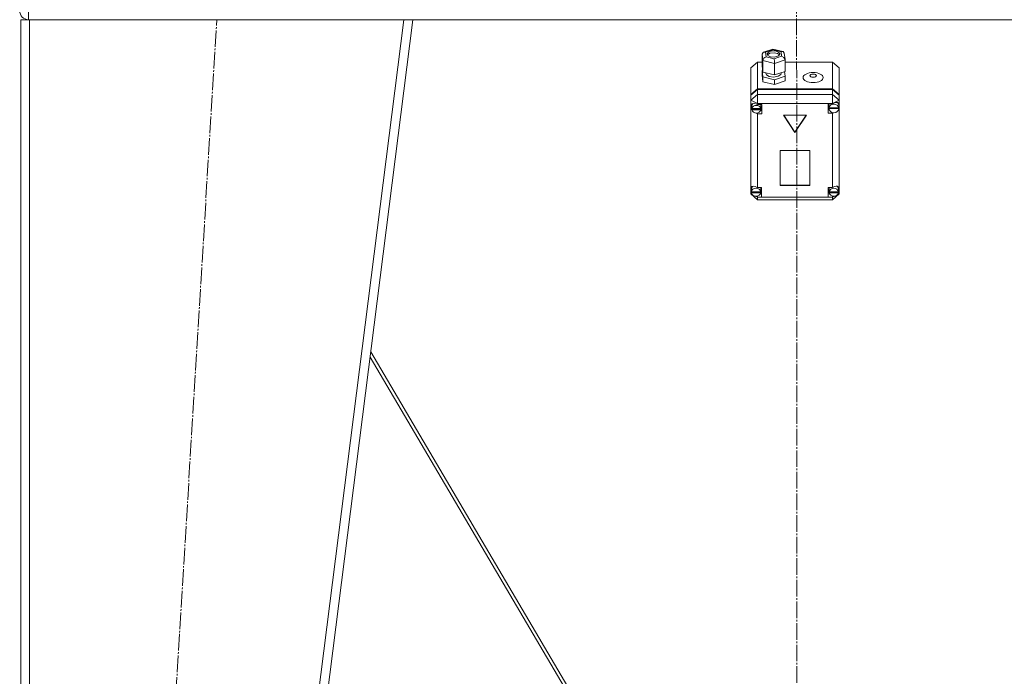
# Model space of a CAD drawing. Units: millimetres. Extents: x 0 to 21725, y -7 to 14850.
# Drawn here: x 3315 to 4204, y 8756 to 9349 of the extents above; entities that cross this region are included whole.
import ezdxf

# ---------------------------------------------------------------- set-up
doc = ezdxf.new("R2010")
doc.units = ezdxf.units.MM
doc.linetypes.add('K5LT_AXLED', pattern=[19.5, 15, -1.5, 1.5, -1.5])
doc.linetypes.add('K5LT_THIN', pattern=[0])
doc.layers.add('OSI', color=2, linetype='Continuous', true_color=0xffff00)
doc.layers.add('R', color=1, linetype='Continuous', true_color=0xff0000)

msp = doc.modelspace()

# ---------------------------------------------------------------- linework, layer by layer
at = {"layer": 'OSI', "color": 30, "linetype": 'K5LT_AXLED', "lineweight": 18, "true_color": 0xff8000}
for p, q in [((4014.53, 12781.74), (4016.53, 8183.24)), ((3370.53, 7338.59), (3492.49, 9348.59))]:
    msp.add_line(p, q, dxfattribs=at)
at = {"layer": 'R', "color": 7, "linetype": 'K5LT_THIN', "lineweight": 18}
for p, q in [((3322.53, 9356.59), (3322.53, 9348.59)), ((3315.53, 7348.59), (3315.53, 9348.59)), ((3323.53, 9348.59), (3315.53, 9348.59)), ((3323.53, 7348.59), (3323.53, 9348.59)), ((3661.46, 9348.59), (3323.53, 9348.59)), ((3407.46, 7348.59), (3661.46, 9348.59)), ((3415.53, 7348.59), (3669.53, 9348.59)), ((3669.53, 9348.59), (3661.46, 9348.59)), ((3669.46, 9348.59), (4359.59, 9348.59)), ((3984.84, 9317.38), (3985.66, 9318.94)), ((3985.64, 9311.6), (3984.84, 9317.38)), ((3984.84, 9317.38), (3984.84, 9307)), ((3985.66, 9318.94), (3986.14, 9319.18)), ((3986.14, 9319.18), (3987.95, 9319.22)), ((3986.17, 9319.18), (3994.51, 9322.01)), ((3994.65, 9321.48), (3987.95, 9319.22)), ((3987.95, 9319.22), (3988.51, 9315.17)), ((3989.32, 9317.88), (3989.3, 9317.62)), ((3989.3, 9317.62), (3990.08, 9316.18)), ((3990.52, 9319.39), (3989.32, 9317.88)), ((3989.6, 9316.81), (3989.57, 9316.76)), ((3991.7, 9318.23), (3989.6, 9316.81)), ((3994.02, 9320.45), (3990.52, 9319.39)), ((3995.71, 9318.74), (3991.7, 9318.23)), ((3997.68, 9320.16), (3994.02, 9320.45)), ((3994.51, 9322.01), (3994.52, 9322.01)), ((3994.52, 9322.01), (4003.47, 9319.82)), ((3994.52, 9322.01), (3994.65, 9321.48)), ((4001.92, 9319.71), (3994.65, 9321.48)), ((3998.82, 9318.04), (3995.71, 9318.74)), ((3999.96, 9319.07), (3997.68, 9320.16)), ((4000.47, 9316.76), (3998.82, 9318.04)), ((3999.52, 9315.85), (4000.72, 9317.37)), ((4000.74, 9317.62), (3999.96, 9319.07)), ((4000.72, 9317.37), (4000.74, 9317.62)), ((4003.5, 9319.81), (4001.92, 9319.71)), ((4002.48, 9315.66), (4001.92, 9319.71)), ((4003.74, 9319.73), (4003.5, 9319.81)), ((4004.77, 9318.4), (4003.74, 9319.73)), ((4004.77, 9318.38), (4005.57, 9312.62)), ((3980.53, 9310.27), (3974.53, 9305.08)), ((3980.53, 9310.27), (3980.53, 9286.19)), ((3984.84, 9310.27), (3980.53, 9310.27)), ((3985.64, 9311.6), (3985.64, 9301.22)), ((3996.02, 9309.06), (3985.64, 9311.6)), ((3988.51, 9315.17), (3995.78, 9313.39)), ((3990.08, 9316.18), (3992.36, 9315.08)), ((3992.36, 9315.08), (3996.02, 9314.8)), ((3995.78, 9313.39), (4002.48, 9315.66)), ((3996.02, 9314.8), (3999.52, 9315.85)), ((4005.59, 9312.3), (3996.02, 9309.06)), ((3996.02, 9309.06), (3996.02, 9298.68)), ((4002.48, 9315.66), (4004.59, 9314.46)), ((4004.59, 9314.46), (4005.57, 9312.64)), ((4005.57, 9312.64), (4005.59, 9312.3)), ((4005.59, 9312.3), (4005.59, 9301.92)), ((4048.53, 9310.27), (4005.59, 9310.27)), ((4012.34, 9310.27), (4016.72, 9310.27)), ((4048.53, 9286.19), (4048.53, 9310.27)), ((4048.53, 9310.27), (4054.53, 9305.08)), ((3974.53, 9281), (3974.53, 9305.08)), ((3984.84, 9307), (3985.64, 9301.22)), ((3985.41, 9302.87), (3984.84, 9302.68)), ((3984.84, 9302.68), (3984.84, 9298.35)), ((3984.84, 9302.68), (3985.64, 9296.9)), ((3985.64, 9301.22), (3996.02, 9298.68)), ((3988.17, 9300.61), (3988.17, 9300.28)), ((3988.17, 9300.28), (3988.95, 9298.66)), ((3996.02, 9298.68), (4005.59, 9301.92)), ((3999.43, 9297.48), (4001.74, 9299.05)), ((4001.74, 9299.05), (4002.18, 9300.28)), ((4002.18, 9300.77), (4002.18, 9300.28)), ((4005.59, 9297.6), (4005.02, 9301.73)), ((4054.53, 9305.08), (4054.53, 9281)), ((3984.84, 9298.35), (3985.64, 9292.57)), ((3985.64, 9296.9), (3985.64, 9292.57)), ((3985.64, 9296.9), (3996.02, 9294.36)), ((3985.64, 9292.57), (3996.02, 9290.03)), ((3988.95, 9298.66), (3991.25, 9297.36)), ((3991.25, 9297.36), (3995.02, 9296.76)), ((3995.02, 9296.76), (3999.43, 9297.48)), ((3996.02, 9294.36), (4005.59, 9297.6)), ((3996.02, 9294.36), (3996.02, 9290.03)), ((3996.02, 9290.03), (4005.59, 9293.27)), ((4005.59, 9297.6), (4005.59, 9293.27)), ((3974.53, 9281), (3980.53, 9286.19)), ((3974.53, 9280.5), (3980.53, 9285.69)), ((3974.53, 9275.98), (3980.53, 9281.17)), ((3980.53, 9286.19), (4048.53, 9286.19)), ((3980.53, 9285.69), (4048.53, 9285.69)), ((3980.53, 9285.69), (3980.53, 9281.17)), ((3980.53, 9272.97), (3980.53, 9281.17)), ((3980.53, 9281.17), (4048.53, 9281.17)), ((4048.53, 9286.19), (4054.53, 9281)), ((4048.53, 9281.17), (4048.53, 9285.69)), ((4048.53, 9285.69), (4054.53, 9280.5)), ((4054.53, 9275.98), (4048.53, 9281.17)), ((4048.53, 9272.97), (4048.53, 9281.17)), ((3974.53, 9280.5), (3974.53, 9281)), ((3974.53, 9275.98), (3974.53, 9280.5)), ((3974.53, 9275.98), (3980.53, 9272.97)), ((3974.53, 9196.98), (3974.53, 9275.98)), ((3975.44, 9272.64), (3974.67, 9270.94)), ((3977.42, 9273.19), (3975.44, 9272.64)), ((3976.78, 9273.18), (3975.69, 9271.17)), ((3980.53, 9272.03), (3977.42, 9273.19)), ((3980.53, 9272.97), (3980.53, 9272.1)), ((4048.53, 9272.97), (3980.53, 9272.97)), ((4048.53, 9272.71), (4044.63, 9272.71)), ((4044.63, 9272.71), (4044.63, 9264.06)), ((4045.47, 9272.71), (4045.2, 9271.39)), ((4048.53, 9272.97), (4054.53, 9275.98)), ((4048.53, 9272.71), (4048.53, 9272.97)), ((4048.53, 9272.6), (4048.53, 9272.71)), ((4053.23, 9273.63), (4053.07, 9273.8)), ((4054.06, 9271.39), (4053.23, 9273.63)), ((4054.53, 9281), (4054.53, 9280.5)), ((4054.53, 9280.5), (4054.53, 9275.98)), ((4054.53, 9275.98), (4054.53, 9272.27)), ((4054.53, 9272.27), (4054.53, 9270.52)), ((3974.67, 9270.94), (3974.67, 9270.71)), ((3974.67, 9270.75), (3975.52, 9268.36)), ((3974.67, 9270.71), (3975.37, 9268.16)), ((3975.37, 9268.16), (3975.71, 9267.54)), ((3975.52, 9268.36), (3975.66, 9268.19)), ((3975.69, 9271.17), (3975.66, 9270.78)), ((3975.66, 9268.27), (3975.66, 9270.78)), ((3975.71, 9268.81), (3975.71, 9268.31)), ((3983.62, 9268.31), (3975.71, 9268.31)), ((3975.71, 9267.72), (3983.62, 9267.72)), ((3975.71, 9267.22), (3975.71, 9267.72)), ((3975.71, 9267.22), (3983.62, 9267.22)), ((3978.78, 9264.39), (3980.53, 9263.51)), ((3980.53, 9272.1), (3980.53, 9272.03)), ((3980.53, 9272.1), (3984.67, 9272.1)), ((3980.53, 9264.39), (3980.53, 9263.51)), ((3980.53, 9263.51), (3980.53, 9263.45)), ((3984.67, 9263.45), (3980.53, 9263.45)), ((3980.53, 9263.45), (3980.53, 9197.13)), ((3983.67, 9270.78), (3983.37, 9272.1)), ((3984.67, 9266.46), (3983.37, 9266.46)), ((3983.62, 9268.31), (3983.62, 9268.81)), ((3983.67, 9268.27), (3983.62, 9268.81)), ((3983.62, 9267.72), (3983.67, 9268.27)), ((3983.62, 9267.72), (3983.62, 9267.22)), ((3983.67, 9268.27), (3983.67, 9270.78)), ((3984.67, 9272.1), (3984.67, 9263.45)), ((4044.63, 9267.07), (4045.47, 9267.07)), ((4044.63, 9264.06), (4048.53, 9264.06)), ((4045.2, 9268.88), (4045.2, 9271.39)), ((4045.2, 9268.81), (4054.06, 9268.81)), ((4045.2, 9268.31), (4045.2, 9268.81)), ((4045.2, 9268.31), (4054.06, 9268.31)), ((4045.24, 9269.38), (4045.24, 9268.88)), ((4054.02, 9268.88), (4045.24, 9268.88)), ((4048.53, 9264.67), (4048.53, 9264.16)), ((4048.53, 9264.16), (4049.51, 9264.55)), ((4048.53, 9264.06), (4048.53, 9264.16)), ((4048.53, 9197.13), (4048.53, 9264.06)), ((4054.02, 9268.88), (4054.02, 9269.38)), ((4054.02, 9269.38), (4054.06, 9268.88)), ((4054.06, 9268.88), (4054.06, 9271.39)), ((4054.06, 9269.38), (4054.53, 9270.52)), ((4054.06, 9269.15), (4054.53, 9270.52)), ((4054.06, 9268.88), (4054.06, 9268.81)), ((4054.06, 9268.81), (4054.06, 9268.31)), ((4054.53, 9270.52), (4054.53, 9196.3)), ((4024.92, 9262.24), (4004.13, 9262.24)), ((4004.13, 9262.24), (4014.53, 9246.67)), ((4004.47, 9262.24), (4014.53, 9247.17)), ((4014.53, 9247.17), (4024.58, 9262.24)), ((4014.53, 9246.67), (4024.92, 9262.24)), ((4014.53, 9247.17), (4014.53, 9246.67)), ((4028.02, 9230.58), (4001.04, 9230.58)), ((4001.04, 9230.58), (4001.04, 9198.77)), ((4028.02, 9198.77), (4028.02, 9230.58)), ((3974.53, 9194.65), (3974.53, 9196.98)), ((3974.53, 9191.21), (3974.53, 9194.65)), ((3974.53, 9194.65), (3975.13, 9193.49)), ((3974.53, 9194.65), (3975.13, 9193.19)), ((3975.16, 9196.31), (3975.13, 9195.82)), ((3975.13, 9193.31), (3975.13, 9195.82)), ((3975.15, 9193.73), (3975.15, 9193.23)), ((3983.53, 9193.23), (3975.15, 9193.23)), ((3975.15, 9192.89), (3983.53, 9192.89)), ((3975.15, 9192.39), (3975.15, 9192.89)), ((3975.15, 9192.39), (3983.53, 9192.39)), ((3976.32, 9198.36), (3975.16, 9196.31)), ((3980.53, 9197.13), (3980.53, 9197.01)), ((3980.53, 9197.13), (3984.34, 9197.13)), ((3983.56, 9195.82), (3983.27, 9197.13)), ((3983.53, 9193.23), (3983.53, 9193.73)), ((3983.56, 9193.31), (3983.53, 9193.73)), ((3983.53, 9192.89), (3983.56, 9193.31)), ((3983.53, 9192.89), (3983.53, 9192.39)), ((3983.56, 9193.31), (3983.56, 9195.82)), ((3984.34, 9197.13), (3984.34, 9188.48)), ((4001.04, 9199.27), (4028.02, 9199.27)), ((4001.04, 9198.77), (4028.02, 9198.77)), ((4044.56, 9197.13), (4044.56, 9188.48)), ((4048.53, 9197.13), (4044.56, 9197.13)), ((4045.66, 9197.13), (4045.38, 9195.82)), ((4045.38, 9193.31), (4045.38, 9195.82)), ((4045.4, 9193.7), (4045.4, 9193.2)), ((4053.71, 9193.2), (4045.4, 9193.2)), ((4045.41, 9192.39), (4045.41, 9192.89)), ((4045.41, 9192.89), (4053.71, 9192.89)), ((4045.41, 9192.39), (4053.71, 9192.39)), ((4048.53, 9197.04), (4048.53, 9197.13)), ((4052.91, 9197.98), (4052.62, 9198.28)), ((4053.74, 9195.82), (4052.91, 9197.98)), ((4053.71, 9193.2), (4053.71, 9193.7)), ((4053.74, 9193.31), (4053.71, 9193.7)), ((4053.71, 9192.89), (4053.74, 9193.31)), ((4053.71, 9192.89), (4053.71, 9192.39)), ((4053.72, 9193.02), (4054.53, 9195.33)), ((4053.74, 9193.31), (4053.74, 9195.82)), ((4053.74, 9193.44), (4054.53, 9195.33)), ((4054.53, 9196.3), (4054.53, 9195.33)), ((4054.53, 9195.33), (4054.53, 9191.21)), ((3974.53, 9191.21), (3980.53, 9186.02)), ((3974.53, 9191.21), (3976.22, 9190.36)), ((3978.44, 9189.25), (3980.53, 9188.2)), ((3979.17, 9189.16), (3980.53, 9188.61)), ((3980.53, 9189.31), (3980.53, 9188.61)), ((3980.53, 9188.61), (3980.53, 9188.48)), ((3980.53, 9188.48), (3980.53, 9188.2)), ((3984.34, 9188.48), (3980.53, 9188.48)), ((3980.53, 9186.02), (3980.53, 9188.2)), ((3980.53, 9188.2), (4048.53, 9188.2)), ((4048.53, 9186.02), (3980.53, 9186.02)), ((3984.34, 9191.49), (3983.27, 9191.49)), ((4044.56, 9191.49), (4045.66, 9191.49)), ((4044.56, 9188.48), (4048.53, 9188.48)), ((4048.53, 9186.02), (4054.53, 9191.21)), ((4048.53, 9188.2), (4050.88, 9189.38)), ((4048.53, 9189.3), (4048.53, 9188.58)), ((4048.53, 9188.58), (4049.95, 9189.21)), ((4048.53, 9188.48), (4048.53, 9188.58)), ((4048.53, 9188.2), (4048.53, 9188.48)), ((4048.53, 9186.02), (4048.53, 9188.2)), ((4052.34, 9190.11), (4054.53, 9191.21)), ((3630.84, 9043.95), (3904.88, 8578.59)), ((3908.33, 8578.59), (3631.45, 9048.77))]:
    msp.add_line(p, q, dxfattribs=at)
msp.add_arc((3322.53, 9356.59), 8, 180, 270, dxfattribs=at)
for centre, major_axis, ratio, start_param, end_param in [((3988.51, 9312.58), (-2.44, -2.2), 0.692082, 4.153735, 5.724531), ((3995.78, 9310.8), (-0.13, 3.12), 0.064207, 4.120626, 5.691422), ((4049.63, 9268.38), (4.43, 0), 0.865031, 0.130342, 3.01125), ((4049.63, 9268.94), (-4.33, -4.33), 0.576028, 2.822659, 4.412284), ((3979.67, 9268.27), (-4.01, 0), 0.865031, 6.128401, 6.283185), ((3979.67, 9268.27), (-4.01, 0), 0.865031, 0, 0.160694), ((3979.67, 9267.77), (4.01, 0), 0.865031, 0.154784, 2.986809), ((3979.67, 9267.77), (-4.01, 0), 0.865031, 0.160694, 2.980898), ((4049.63, 9268.88), (-4.43, 0), 0.865031, 6.152843, 6.283185), ((4049.63, 9268.88), (-4.43, 0), 0.865031, 0, 0.0202), ((4049.63, 9268.38), (-4.43, 0), 0.865031, 0.0202, 3.121393), ((3979.34, 9193.4), (4.33, -4.33), 0.576028, 1.854163, 3.391457), ((3979.34, 9193.31), (-4.22, 0), 0.865031, 6.167259, 6.283185), ((3979.34, 9193.31), (-4.22, 0), 0.865031, 0, 0.11569), ((3979.34, 9192.81), (4.22, 0), 0.865031, 0.115926, 3.025666), ((3979.34, 9192.81), (-4.22, 0), 0.865031, 0.11569, 3.025903), ((4049.56, 9193.31), (-4.18, 0), 0.865031, 6.174371, 6.283185), ((4049.56, 9193.31), (-4.18, 0), 0.865031, 0, 0.116709), ((4049.56, 9192.81), (4.18, 0), 0.865031, 0.108814, 3.032779), ((4049.56, 9192.81), (-4.18, 0), 0.865031, 0.116709, 3.024884), ((4049.56, 9193.33), (-4.33, -4.33), 0.576028, 2.731312, 4.397577)]:
    msp.add_ellipse(centre, major_axis=major_axis, ratio=ratio, start_param=start_param, end_param=end_param, dxfattribs=at)
for centre, major_axis in [((4030.89, 9296.32), (9.07, 0)), ((4030.89, 9298.05), (2.92, 0))]:
    msp.add_ellipse(centre, major_axis=major_axis, ratio=0.501718, dxfattribs=at)

doc.saveas('drawing.dxf')
